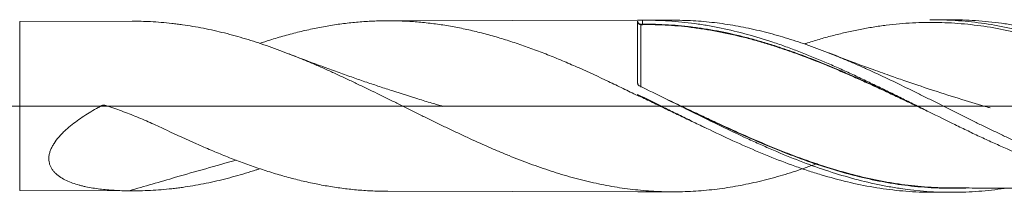
# Model space of a CAD drawing. Units: millimetres. Extents: x -214 to 66, y -200 to 29.
# Drawn here: x 1 to 31, y -3 to 3 of the extents above; entities that cross this region are included whole.
import ezdxf

# ---------------------------------------------------------------- set-up
doc = ezdxf.new("R2010")
doc.units = ezdxf.units.MM
doc.linetypes.add('CENTER', pattern=[47.5, 22, -8.5, 8.5, -8.5])
doc.layers.add('1', color=4, linetype='Continuous')
doc.layers.add('SK4', color=2, linetype='CENTER')

msp = doc.modelspace()

# ---------------------------------------------------------------- linework, layer by layer
at = {"layer": '1', "lineweight": 18}
for p, q in [((4.506, 2.552), (1.118, 2.546)), ((19.755, 2.579), (12.214, 2.566)), ((20.812, 2.581), (20.008, 2.58)), ((29.211, 2.596), (28.642, 2.595)), ((19.75, 0.35), (19.75, 0.312)), ((1.118, -2.546), (4.506, -2.552)), ((12.214, -2.566), (19.755, -2.579)), ((20.008, -2.58), (20.812, -2.581)), ((28.642, -2.595), (29.211, -2.596))]:
    msp.add_line(p, q, dxfattribs=at)
at = {"layer": '1', "lineweight": 13}
msp.add_line((1.118, -2.546), (1.118, 2.546), dxfattribs=at)
at = {"layer": '1', "lineweight": 13, "ltscale": 0.05}
msp.add_line((-42.5, 0), (51.545, 0), dxfattribs=at)
at = {"layer": '1', "lineweight": 13}
for centre, major_axis, ratio, start_param, end_param in [((19.85, 2.458), (-0.00008, 0.01), 0.008069, 3.11946, -1.59308), ((19.888, 2.459), (0.00017, -0.01), 0.431649, -0.02053, 1.543538)]:
    msp.add_ellipse(centre, major_axis=major_axis, ratio=ratio, start_param=start_param, end_param=end_param, dxfattribs=at)
at = {"layer": '1', "lineweight": 18}
for points, knots in [([(25.159, -1.732), (25.13, -1.743), (25.101, -1.754), (24.966, -1.803), (24.86, -1.84), (24.649, -1.913), (24.543, -1.948), (24.332, -2.015), (24.227, -2.048), (23.911, -2.141), (23.701, -2.198), (23.385, -2.275), (23.28, -2.299), (23.069, -2.345), (22.963, -2.367), (22.647, -2.427), (22.435, -2.461), (22.117, -2.503), (22.011, -2.515), (21.797, -2.537), (21.691, -2.547), (21.477, -2.562), (21.371, -2.568), (21.159, -2.577), (21.053, -2.58), (20.841, -2.582), (20.736, -2.581), (20.525, -2.577), (20.419, -2.574), (20.103, -2.558), (19.892, -2.541), (19.576, -2.507), (19.471, -2.494), (19.26, -2.465), (19.155, -2.449), (18.839, -2.396), (18.627, -2.354), (18.309, -2.284), (18.203, -2.259), (17.99, -2.205), (17.883, -2.178), (17.67, -2.119), (17.563, -2.088), (17.351, -2.024), (17.245, -1.99), (16.926, -1.887), (16.715, -1.814), (16.398, -1.698), (16.293, -1.658), (16.082, -1.577), (15.977, -1.535), (15.766, -1.449), (15.661, -1.406), (15.45, -1.317), (15.345, -1.272), (15.028, -1.134), (14.817, -1.039), (14.499, -0.892), (14.393, -0.843), (14.181, -0.742), (14.074, -0.692), (13.915, -0.615), (13.861, -0.589), (13.754, -0.537), (13.701, -0.511), (13.541, -0.434), (13.434, -0.382), (13.222, -0.278), (13.115, -0.225), (12.903, -0.121), (12.798, -0.069), (12.586, 0.036), (12.481, 0.089), (12.27, 0.193), (12.164, 0.245), (11.848, 0.4), (11.637, 0.503), (11.321, 0.654), (11.215, 0.704), (11.004, 0.804), (10.898, 0.854), (10.687, 0.952), (10.581, 1), (10.369, 1.096), (10.263, 1.143), (10.05, 1.235), (9.943, 1.281), (9.783, 1.349), (9.729, 1.371), (9.622, 1.415), (9.569, 1.437), (9.409, 1.501), (9.303, 1.543), (9.09, 1.626), (8.984, 1.666), (8.773, 1.744), (8.667, 1.781), (8.456, 1.854), (8.35, 1.89), (8.139, 1.958), (8.033, 1.991), (7.822, 2.054), (7.717, 2.084), (7.506, 2.143), (7.4, 2.171), (7.189, 2.224), (7.084, 2.249), (6.767, 2.32), (6.555, 2.362), (6.236, 2.415), (6.129, 2.432), (5.969, 2.454), (5.916, 2.461), (5.809, 2.475), (5.756, 2.481), (5.595, 2.499), (5.489, 2.509), (5.275, 2.526), (5.169, 2.533), (4.877, 2.548), (4.692, 2.552), (4.507, 2.552)], [0, 0, 0, 0, 0.004246, 0.004246, 0.01963, 0.01963, 0.035013, 0.035013, 0.050397, 0.050397, 0.081164, 0.081164, 0.096548, 0.096548, 0.111932, 0.111932, 0.142699, 0.142699, 0.158083, 0.158083, 0.173466, 0.173466, 0.18885, 0.18885, 0.204234, 0.204234, 0.219617, 0.219617, 0.235001, 0.235001, 0.265768, 0.265768, 0.281152, 0.281152, 0.296536, 0.296536, 0.327303, 0.327303, 0.342687, 0.342687, 0.35807, 0.35807, 0.373454, 0.373454, 0.388838, 0.388838, 0.419605, 0.419605, 0.434989, 0.434989, 0.450372, 0.450372, 0.465756, 0.465756, 0.48114, 0.48114, 0.511907, 0.511907, 0.527291, 0.527291, 0.542674, 0.542674, 0.550366, 0.550366, 0.558058, 0.558058, 0.573442, 0.573442, 0.588825, 0.588825, 0.604209, 0.604209, 0.619593, 0.619593, 0.634976, 0.634976, 0.665744, 0.665744, 0.681127, 0.681127, 0.696511, 0.696511, 0.711895, 0.711895, 0.727278, 0.727278, 0.742662, 0.742662, 0.750354, 0.750354, 0.758046, 0.758046, 0.773429, 0.773429, 0.788813, 0.788813, 0.804197, 0.804197, 0.81958, 0.81958, 0.834964, 0.834964, 0.850348, 0.850348, 0.865731, 0.865731, 0.881115, 0.881115, 0.911882, 0.911882, 0.927266, 0.927266, 0.934958, 0.934958, 0.94265, 0.94265, 0.958033, 0.958033, 0.973417, 0.973417, 1, 1, 1, 1]), ([(8.351, 1.884), (8.454, 1.919), (8.557, 1.952), (8.808, 2.031), (8.956, 2.075), (9.179, 2.137), (9.254, 2.157), (9.403, 2.196), (9.477, 2.214), (9.701, 2.269), (9.85, 2.302), (10.147, 2.363), (10.295, 2.391), (10.59, 2.44), (10.738, 2.462), (11.033, 2.499), (11.18, 2.515), (11.475, 2.54), (11.622, 2.549), (11.916, 2.562), (12.064, 2.566), (12.359, 2.566), (12.507, 2.563), (12.803, 2.552), (12.951, 2.543), (13.174, 2.524), (13.248, 2.517), (13.397, 2.502), (13.472, 2.494), (13.696, 2.466), (13.844, 2.445), (14.14, 2.396), (14.288, 2.369), (14.583, 2.309), (14.731, 2.276), (15.025, 2.205), (15.172, 2.167), (15.466, 2.085), (15.614, 2.042), (15.908, 1.951), (16.055, 1.902), (16.35, 1.802), (16.497, 1.749), (16.793, 1.639), (16.941, 1.582), (17.164, 1.493), (17.238, 1.463), (17.387, 1.402), (17.462, 1.371), (17.685, 1.276), (17.834, 1.212), (18.278, 1.015), (18.573, 0.879), (19.015, 0.669), (19.162, 0.599), (19.456, 0.456), (19.603, 0.384), (19.75, 0.312)], [0, 0, 0, 0, 0.027143, 0.027143, 0.066057, 0.066057, 0.085514, 0.085514, 0.104971, 0.104971, 0.143886, 0.143886, 0.1828, 0.1828, 0.221714, 0.221714, 0.260628, 0.260628, 0.299543, 0.299543, 0.338457, 0.338457, 0.377371, 0.377371, 0.416286, 0.416286, 0.435743, 0.435743, 0.4552, 0.4552, 0.494114, 0.494114, 0.533029, 0.533029, 0.571943, 0.571943, 0.610857, 0.610857, 0.649771, 0.649771, 0.688686, 0.688686, 0.7276, 0.7276, 0.766514, 0.766514, 0.785971, 0.785971, 0.805429, 0.805429, 0.844343, 0.844343, 0.922171, 0.922171, 0.961086, 0.961086, 1, 1, 1, 1]), ([(19.75, 2.579), (19.75, 2.579), (19.751, 2.579), (19.754, 2.579), (19.755, 2.579), (19.758, 2.579), (19.762, 2.579), (19.767, 2.579), (19.772, 2.579), (19.774, 2.579), (19.783, 2.579), (19.79, 2.579), (19.804, 2.579), (19.812, 2.579), (19.824, 2.579), (19.828, 2.579), (19.837, 2.579), (19.845, 2.579), (19.854, 2.579), (19.862, 2.579), (19.866, 2.579), (19.879, 2.579), (19.887, 2.579), (19.894, 2.579)], [0, 0, 0, 0, 0.125, 0.125, 0.1875, 0.1875, 0.25, 0.3125, 0.3125, 0.375, 0.375, 0.5, 0.5, 0.625, 0.625, 0.6875, 0.6875, 0.75, 0.8125, 0.8125, 0.875, 0.875, 1, 1, 1, 1]), ([(19.75, 0.684), (19.75, 0.816), (19.75, 1.072), (19.75, 1.31), (19.75, 1.452), (19.75, 1.481), (19.75, 1.536), (19.75, 1.563), (19.75, 1.643), (19.75, 1.694), (19.75, 1.843), (19.75, 1.934), (19.75, 2.039), (19.75, 2.059), (19.75, 2.099), (19.75, 2.119), (19.75, 2.175), (19.75, 2.227), (19.75, 2.274), (19.75, 2.304), (19.75, 2.319), (19.75, 2.36), (19.75, 2.385), (19.75, 2.452), (19.75, 2.487), (19.75, 2.522), (19.75, 2.531), (19.75, 2.544), (19.75, 2.548), (19.75, 2.549)], [0, 0, 0, 0, 0.125, 0.25, 0.25, 0.28125, 0.28125, 0.3125, 0.3125, 0.375, 0.375, 0.5, 0.5, 0.53125, 0.53125, 0.5625, 0.5625, 0.625, 0.65625, 0.65625, 0.6875, 0.6875, 0.75, 0.75, 0.875, 0.875, 0.9375, 0.9375, 1, 1, 1, 1]), ([(19.85, 2.458), (19.843, 2.458), (19.835, 2.459), (19.824, 2.461), (19.82, 2.462), (19.813, 2.465), (19.81, 2.466), (19.803, 2.469), (19.8, 2.47), (19.794, 2.474), (19.791, 2.475), (19.783, 2.481), (19.779, 2.485), (19.766, 2.498), (19.76, 2.508), (19.754, 2.523), (19.752, 2.528), (19.75, 2.538), (19.75, 2.544), (19.75, 2.549)], [0, 0, 0, 0, 0.125, 0.125, 0.1875, 0.1875, 0.25, 0.25, 0.3125, 0.3125, 0.375, 0.375, 0.5, 0.5, 0.75, 0.75, 0.875, 0.875, 1, 1, 1, 1]), ([(19.75, 2.549), (19.75, 2.543), (19.75, 2.537), (19.752, 2.526), (19.754, 2.52), (19.76, 2.503), (19.766, 2.493), (19.779, 2.478), (19.783, 2.474), (19.791, 2.467), (19.794, 2.465), (19.8, 2.462), (19.803, 2.46), (19.81, 2.457), (19.813, 2.455), (19.82, 2.453), (19.824, 2.452), (19.835, 2.449), (19.843, 2.448), (19.85, 2.448)], [0, 0, 0, 0, 0.125, 0.125, 0.25, 0.25, 0.5, 0.5, 0.625, 0.625, 0.6875, 0.6875, 0.75, 0.75, 0.8125, 0.8125, 0.875, 0.875, 1, 1, 1, 1]), ([(28.569, -0.194), (28.557, -0.188), (28.544, -0.182), (28.4, -0.114), (28.269, -0.052), (28.071, 0.042), (28.005, 0.074), (27.873, 0.136), (27.807, 0.167), (27.61, 0.26), (27.479, 0.322), (27.217, 0.445), (27.086, 0.506), (26.824, 0.626), (26.694, 0.685), (26.433, 0.802), (26.302, 0.86), (26.042, 0.974), (25.912, 1.03), (25.652, 1.14), (25.522, 1.195), (25.131, 1.353), (24.871, 1.454), (24.478, 1.598), (24.348, 1.644), (24.085, 1.734), (23.954, 1.777), (23.756, 1.839), (23.69, 1.86), (23.558, 1.9), (23.492, 1.919), (23.294, 1.977), (23.162, 2.013), (22.768, 2.115), (22.506, 2.175), (22.114, 2.252), (21.984, 2.275), (21.723, 2.318), (21.592, 2.337), (21.2, 2.389), (20.939, 2.415), (20.415, 2.447), (20.152, 2.453), (19.889, 2.449)], [0, 0, 0, 0, 0.004345, 0.004345, 0.049602, 0.049602, 0.07223, 0.07223, 0.094859, 0.094859, 0.140116, 0.140116, 0.185373, 0.185373, 0.23063, 0.23063, 0.275887, 0.275887, 0.321144, 0.321144, 0.366401, 0.366401, 0.456915, 0.456915, 0.502172, 0.502172, 0.547429, 0.547429, 0.570058, 0.570058, 0.592686, 0.592686, 0.637944, 0.637944, 0.728458, 0.728458, 0.773715, 0.773715, 0.818972, 0.818972, 0.909486, 0.909486, 1, 1, 1, 1]), ([(19.893, 2.459), (20.156, 2.464), (20.419, 2.458), (20.943, 2.426), (21.204, 2.401), (21.596, 2.35), (21.727, 2.33), (21.988, 2.288), (22.118, 2.265), (22.51, 2.188), (22.771, 2.128), (23.165, 2.026), (23.297, 1.99), (23.495, 1.933), (23.561, 1.914), (23.693, 1.874), (23.759, 1.853), (23.957, 1.791), (24.088, 1.747), (24.351, 1.658), (24.481, 1.611), (24.873, 1.468), (25.134, 1.367), (25.525, 1.208), (25.655, 1.154), (25.915, 1.043), (26.045, 0.987), (26.305, 0.873), (26.435, 0.815), (26.696, 0.697), (26.826, 0.638), (27.088, 0.517), (27.219, 0.456), (27.481, 0.334), (27.612, 0.271), (27.809, 0.178), (27.875, 0.147), (28.007, 0.084), (28.073, 0.052), (28.154, 0.014), (28.168, 0.007), (28.183, 0)], [0, 0, 0, 0, 0.094737, 0.094737, 0.189475, 0.189475, 0.236843, 0.236843, 0.284212, 0.284212, 0.378949, 0.378949, 0.426318, 0.426318, 0.450002, 0.450002, 0.473687, 0.473687, 0.521055, 0.521055, 0.568424, 0.568424, 0.663161, 0.663161, 0.71053, 0.71053, 0.757899, 0.757899, 0.805267, 0.805267, 0.852636, 0.852636, 0.900005, 0.900005, 0.947373, 0.947373, 0.971058, 0.971058, 0.994742, 0.994742, 1, 1, 1, 1]), ([(19.894, 2.579), (20.158, 2.582), (20.421, 2.576), (20.947, 2.543), (21.21, 2.517), (21.54, 2.472), (21.606, 2.462), (21.738, 2.442), (21.804, 2.431), (22.002, 2.397), (22.133, 2.372), (22.527, 2.29), (22.788, 2.227), (23.31, 2.085), (23.57, 2.006), (23.961, 1.877), (24.091, 1.832), (24.351, 1.738), (24.481, 1.69), (24.873, 1.539), (25.135, 1.433), (25.463, 1.293), (25.529, 1.265), (25.66, 1.207), (25.726, 1.178), (25.924, 1.09), (26.055, 1.03), (26.318, 0.909), (26.449, 0.848), (26.71, 0.724), (26.841, 0.662), (27.102, 0.536), (27.232, 0.472), (27.492, 0.344), (27.622, 0.28), (27.882, 0.15), (28.012, 0.086), (28.272, -0.044), (28.403, -0.11), (28.794, -0.304), (29.055, -0.432), (29.449, -0.624), (29.58, -0.688), (29.778, -0.783), (29.844, -0.814), (29.975, -0.877), (30.041, -0.908), (30.238, -0.999), (30.369, -1.059), (30.63, -1.177), (30.761, -1.235), (31.152, -1.405), (31.412, -1.513), (31.932, -1.717), (32.192, -1.813), (32.713, -1.991), (32.973, -2.074), (33.366, -2.186), (33.498, -2.221), (33.696, -2.27), (33.762, -2.286), (33.893, -2.317), (33.959, -2.332), (34.156, -2.376), (34.287, -2.402), (34.548, -2.45), (34.679, -2.472), (34.939, -2.511), (35.069, -2.528), (35.329, -2.557), (35.459, -2.57), (35.847, -2.599), (36.104, -2.609), (36.362, -2.609)], [0, 0, 0, 0, 0.047641, 0.047641, 0.095281, 0.095281, 0.107191, 0.107191, 0.119101, 0.119101, 0.142922, 0.142922, 0.190562, 0.190562, 0.238203, 0.238203, 0.262023, 0.262023, 0.285844, 0.285844, 0.333484, 0.333484, 0.345394, 0.345394, 0.357304, 0.357304, 0.381125, 0.381125, 0.404945, 0.404945, 0.428765, 0.428765, 0.452586, 0.452586, 0.476406, 0.476406, 0.500226, 0.500226, 0.524047, 0.524047, 0.571687, 0.571687, 0.595507, 0.595507, 0.607418, 0.607418, 0.619328, 0.619328, 0.643148, 0.643148, 0.666968, 0.666968, 0.714609, 0.714609, 0.76225, 0.76225, 0.80989, 0.80989, 0.83371, 0.83371, 0.845621, 0.845621, 0.857531, 0.857531, 0.881351, 0.881351, 0.905171, 0.905171, 0.928992, 0.928992, 0.952812, 0.952812, 1, 1, 1, 1]), ([(41.454, -1.755), (41.433, -1.763), (41.412, -1.771), (41.338, -1.798), (41.285, -1.818), (41.02, -1.913), (40.808, -1.984), (40.491, -2.082), (40.386, -2.114), (40.175, -2.174), (40.07, -2.203), (39.755, -2.286), (39.545, -2.336), (39.125, -2.423), (38.914, -2.46), (38.598, -2.508), (38.493, -2.522), (38.282, -2.547), (38.176, -2.559), (37.965, -2.578), (37.859, -2.586), (37.699, -2.595), (37.646, -2.598), (37.54, -2.603), (37.486, -2.605), (37.22, -2.613), (37.008, -2.612), (36.586, -2.598), (36.375, -2.585), (35.955, -2.546), (35.745, -2.52), (35.429, -2.472), (35.324, -2.454), (35.114, -2.416), (35.008, -2.396), (34.798, -2.352), (34.693, -2.328), (34.482, -2.278), (34.376, -2.252), (34.059, -2.168), (33.847, -2.107), (33.527, -2.007), (33.42, -1.972), (33.208, -1.901), (33.102, -1.864), (32.891, -1.788), (32.785, -1.748), (32.574, -1.668), (32.469, -1.627), (32.153, -1.501), (31.942, -1.414), (31.627, -1.278), (31.522, -1.231), (31.311, -1.137), (31.206, -1.089), (30.996, -0.992), (30.891, -0.943), (30.68, -0.844), (30.574, -0.794), (30.363, -0.693), (30.257, -0.641), (30.045, -0.538), (29.939, -0.486), (29.726, -0.381), (29.619, -0.328), (29.406, -0.221), (29.3, -0.168), (28.982, -0.009), (28.771, 0.097), (28.454, 0.254), (28.349, 0.306), (28.138, 0.41), (28.033, 0.462), (27.718, 0.617), (27.507, 0.719), (27.086, 0.918), (26.875, 1.016), (26.559, 1.158), (26.453, 1.205), (26.241, 1.298), (26.135, 1.343), (25.923, 1.433), (25.816, 1.477), (25.603, 1.563), (25.496, 1.605), (25.284, 1.686), (25.178, 1.726), (24.966, 1.803), (24.86, 1.84), (24.649, 1.913), (24.543, 1.948), (24.332, 2.015), (24.227, 2.048), (23.911, 2.141), (23.701, 2.198), (23.385, 2.275), (23.28, 2.299), (23.069, 2.345), (22.963, 2.367), (22.647, 2.427), (22.435, 2.461), (22.117, 2.503), (22.011, 2.515), (21.797, 2.537), (21.691, 2.547), (21.477, 2.562), (21.371, 2.568), (21.159, 2.577), (21.053, 2.58), (20.902, 2.581), (20.857, 2.581), (20.812, 2.581)], [0, 0, 0, 0, 0.00301, 0.00301, 0.010688, 0.010688, 0.041399, 0.041399, 0.056755, 0.056755, 0.072111, 0.072111, 0.102822, 0.102822, 0.133534, 0.133534, 0.14889, 0.14889, 0.164246, 0.164246, 0.179601, 0.179601, 0.187279, 0.187279, 0.194957, 0.194957, 0.225669, 0.225669, 0.25638, 0.25638, 0.287092, 0.287092, 0.302448, 0.302448, 0.317804, 0.317804, 0.333159, 0.333159, 0.348515, 0.348515, 0.379227, 0.379227, 0.394582, 0.394582, 0.409938, 0.409938, 0.425294, 0.425294, 0.44065, 0.44065, 0.471361, 0.471361, 0.486717, 0.486717, 0.502073, 0.502073, 0.517429, 0.517429, 0.532785, 0.532785, 0.54814, 0.54814, 0.563496, 0.563496, 0.578852, 0.578852, 0.594208, 0.594208, 0.624919, 0.624919, 0.640275, 0.640275, 0.655631, 0.655631, 0.686343, 0.686343, 0.717054, 0.717054, 0.73241, 0.73241, 0.747766, 0.747766, 0.763122, 0.763122, 0.778477, 0.778477, 0.793833, 0.793833, 0.809189, 0.809189, 0.824545, 0.824545, 0.8399, 0.8399, 0.870612, 0.870612, 0.885968, 0.885968, 0.901324, 0.901324, 0.932035, 0.932035, 0.947391, 0.947391, 0.962747, 0.962747, 0.978103, 0.978103, 0.993458, 0.993458, 1, 1, 1, 1]), ([(38.357, -0.755), (38.345, -0.749), (38.333, -0.744), (38.188, -0.677), (38.056, -0.615), (37.792, -0.49), (37.659, -0.427), (37.395, -0.301), (37.263, -0.237), (36.998, -0.11), (36.866, -0.046), (36.602, 0.082), (36.47, 0.146), (36.205, 0.273), (36.073, 0.337), (35.808, 0.463), (35.676, 0.526), (35.412, 0.65), (35.28, 0.711), (35.015, 0.833), (34.883, 0.893), (34.619, 1.012), (34.486, 1.07), (34.222, 1.184), (34.09, 1.24), (33.825, 1.35), (33.693, 1.403), (33.429, 1.507), (33.297, 1.558), (33.032, 1.657), (32.9, 1.704), (32.635, 1.796), (32.503, 1.841), (32.239, 1.925), (32.106, 1.966), (31.842, 2.043), (31.71, 2.08), (31.445, 2.149), (31.313, 2.182), (31.049, 2.243), (30.916, 2.271), (30.521, 2.349), (30.258, 2.392), (29.865, 2.442), (29.734, 2.457), (29.473, 2.481), (29.342, 2.491), (28.951, 2.514), (28.69, 2.519), (28.298, 2.513), (28.167, 2.508), (27.905, 2.494), (27.774, 2.485), (27.512, 2.462), (27.38, 2.448), (27.182, 2.424), (27.116, 2.415), (26.984, 2.396), (26.918, 2.386), (26.72, 2.355), (26.588, 2.332), (26.324, 2.281), (26.192, 2.253), (25.929, 2.193), (25.797, 2.161), (25.533, 2.093), (25.401, 2.057), (25.137, 1.981), (25.005, 1.941), (24.843, 1.89), (24.814, 1.88), (24.785, 1.871)], [0, 0, 0, 0, 0.002681, 0.002681, 0.031825, 0.031825, 0.060968, 0.060968, 0.090112, 0.090112, 0.119255, 0.119255, 0.148399, 0.148399, 0.177542, 0.177542, 0.206685, 0.206685, 0.235829, 0.235829, 0.264972, 0.264972, 0.294116, 0.294116, 0.323259, 0.323259, 0.352403, 0.352403, 0.381546, 0.381546, 0.41069, 0.41069, 0.439833, 0.439833, 0.468977, 0.468977, 0.49812, 0.49812, 0.527264, 0.527264, 0.556407, 0.556407, 0.614694, 0.614694, 0.643838, 0.643838, 0.672981, 0.672981, 0.731268, 0.731268, 0.760412, 0.760412, 0.789555, 0.789555, 0.818698, 0.818698, 0.83327, 0.83327, 0.847842, 0.847842, 0.876985, 0.876985, 0.906129, 0.906129, 0.935272, 0.935272, 0.964416, 0.964416, 0.993559, 0.993559, 1, 1, 1, 1]), ([(28.559, 2.595), (28.648, 2.596), (28.738, 2.596), (28.894, 2.593), (28.96, 2.591), (29.093, 2.587), (29.159, 2.584), (29.755, 2.552), (30.282, 2.483), (30.878, 2.364), (30.945, 2.35), (31.077, 2.321), (31.275, 2.276), (31.473, 2.227), (31.867, 2.121), (32.129, 2.043), (32.914, 1.785), (33.436, 1.585), (34.224, 1.25), (34.487, 1.132), (34.818, 0.98), (34.884, 0.949), (35.016, 0.887), (35.214, 0.794), (35.412, 0.699), (36.069, 0.38), (36.591, 0.117), (37.635, -0.406), (38.159, -0.666), (38.754, -0.946), (38.82, -0.976), (38.952, -1.038), (39.15, -1.129), (39.348, -1.218), (39.742, -1.391), (40.004, -1.501), (40.788, -1.813), (41.309, -1.996), (42.095, -2.223), (42.357, -2.291), (42.687, -2.365), (42.754, -2.379), (42.886, -2.407), (43.084, -2.446), (43.282, -2.48), (43.677, -2.541), (43.94, -2.571), (44.467, -2.613), (44.73, -2.624), (44.994, -2.625)], [0, 0, 0, 0, 0.016291, 0.016291, 0.028288, 0.028288, 0.040284, 0.040284, 0.136256, 0.136256, 0.148252, 0.148252, 0.160249, 0.184241, 0.184241, 0.232227, 0.232227, 0.328199, 0.328199, 0.376185, 0.376185, 0.388181, 0.388181, 0.400178, 0.42417, 0.42417, 0.520142, 0.520142, 0.616114, 0.616114, 0.62811, 0.62811, 0.640107, 0.664099, 0.664099, 0.712085, 0.712085, 0.808057, 0.808057, 0.856043, 0.856043, 0.868039, 0.868039, 0.880036, 0.904028, 0.904028, 0.952014, 0.952014, 1, 1, 1, 1]), ([(44.977, -2.608), (44.714, -2.593), (44.451, -2.568), (43.924, -2.497), (43.661, -2.453), (43.331, -2.385), (43.265, -2.371), (43.133, -2.342), (43.067, -2.326), (42.87, -2.279), (42.739, -2.245), (42.476, -2.174), (42.346, -2.136), (42.084, -2.057), (41.954, -2.016), (41.302, -1.799), (40.782, -1.596), (39.997, -1.26), (39.735, -1.142), (39.405, -0.989), (39.339, -0.958), (39.207, -0.896), (39.009, -0.802), (38.812, -0.707), (38.418, -0.516), (38.157, -0.386), (37.636, -0.125), (37.375, 0.006), (36.984, 0.202), (36.854, 0.267), (36.593, 0.396), (36.462, 0.461), (36.07, 0.654), (35.807, 0.781), (35.477, 0.935), (35.411, 0.966), (35.279, 1.027), (35.213, 1.057), (35.015, 1.147), (34.884, 1.206), (34.621, 1.321), (34.49, 1.377), (34.229, 1.486), (34.098, 1.539), (33.707, 1.694), (33.446, 1.791), (33.055, 1.926), (32.924, 1.969), (32.663, 2.051), (32.532, 2.091), (32.14, 2.203), (31.877, 2.27), (31.548, 2.343), (31.482, 2.357), (31.349, 2.384), (31.283, 2.397), (31.085, 2.434), (30.954, 2.456), (30.56, 2.515), (30.298, 2.545), (29.775, 2.585), (29.515, 2.596), (29.24, 2.597), (29.226, 2.597), (29.211, 2.596)], [0, 0, 0, 0, 0.049865, 0.049865, 0.099731, 0.099731, 0.112197, 0.112197, 0.124663, 0.124663, 0.149596, 0.149596, 0.174529, 0.174529, 0.199461, 0.199461, 0.299192, 0.299192, 0.349058, 0.349058, 0.361524, 0.361524, 0.37399, 0.398923, 0.398923, 0.448788, 0.448788, 0.498654, 0.498654, 0.523586, 0.523586, 0.548519, 0.548519, 0.598384, 0.598384, 0.610851, 0.610851, 0.623317, 0.623317, 0.64825, 0.64825, 0.673182, 0.673182, 0.698115, 0.698115, 0.74798, 0.74798, 0.772913, 0.772913, 0.797846, 0.797846, 0.847711, 0.847711, 0.860178, 0.860178, 0.872644, 0.872644, 0.897577, 0.897577, 0.947442, 0.947442, 0.997307, 0.997307, 1, 1, 1, 1]), ([(13.879, -0.012), (13.879, -0.012), (13.879, -0.012), (13.879, -0.011), (13.879, -0.011), (13.878, -0.011), (13.877, -0.011), (13.875, -0.01), (13.871, -0.009), (13.864, -0.007), (13.853, -0.004), (13.83, 0.003), (13.785, 0.016), (13.687, 0.045), (13.462, 0.112), (13.011, 0.249), (12.487, 0.415), (11.972, 0.583), (11.574, 0.717), (11.167, 0.857), (10.74, 1.008), (10.253, 1.184), (9.752, 1.37), (9.402, 1.505), (9.247, 1.566)], [0, 0, 0, 0, 0.000077, 0.000156, 0.000227, 0.000293, 0.000359, 0.001178, 0.001824, 0.003, 0.005174, 0.009292, 0.017391, 0.034224, 0.071846, 0.161096, 0.323263, 0.408748, 0.492706, 0.580576, 0.672477, 0.770338, 0.897809, 1, 1, 1, 1]), ([(30.382, -0.057), (30.382, -0.057), (30.382, -0.057), (30.381, -0.057), (30.379, -0.056), (30.361, -0.051), (30.309, -0.036), (29.992, 0.057), (29.404, 0.234), (28.606, 0.488), (27.937, 0.712), (27.364, 0.911), (26.804, 1.111), (26.171, 1.344), (25.725, 1.516), (25.511, 1.6)], [0, 0, 0, 0, 0.000018, 0.000133, 0.000716, 0.001465, 0.011659, 0.03165, 0.1959, 0.368403, 0.519736, 0.60707, 0.721809, 0.865737, 1, 1, 1, 1]), ([(19.805, 0.604), (19.797, 0.608), (19.789, 0.613), (19.779, 0.622), (19.776, 0.626), (19.77, 0.633), (19.767, 0.636), (19.76, 0.648), (19.756, 0.656), (19.751, 0.673), (19.75, 0.682), (19.75, 0.691)], [0, 0, 0, 0, 0.25, 0.25, 0.375, 0.375, 0.5, 0.5, 0.75, 0.75, 1, 1, 1, 1]), ([(30.805, -2.478), (30.548, -2.517), (30.292, -2.546), (29.775, -2.585), (29.515, -2.596), (28.732, -2.598), (28.209, -2.56), (27.616, -2.473), (27.55, -2.463), (27.418, -2.441), (27.351, -2.43), (27.153, -2.394), (27.022, -2.367), (26.627, -2.282), (26.365, -2.216), (25.842, -2.069), (25.581, -1.988), (25.059, -1.81), (24.798, -1.715), (24.274, -1.51), (24.012, -1.402), (23.682, -1.259), (23.616, -1.23), (23.484, -1.172), (23.418, -1.143), (23.219, -1.053), (23.087, -0.993), (22.692, -0.81), (22.43, -0.685), (21.906, -0.43), (21.644, -0.301), (21.121, -0.042), (20.859, 0.088), (20.333, 0.348), (20.07, 0.477), (19.805, 0.604)], [0, 0, 0, 0, 0.07, 0.07, 0.141539, 0.141539, 0.284616, 0.284616, 0.3025, 0.3025, 0.320385, 0.320385, 0.356154, 0.356154, 0.427693, 0.427693, 0.499231, 0.499231, 0.570769, 0.570769, 0.642308, 0.642308, 0.660192, 0.660192, 0.678077, 0.678077, 0.713846, 0.713846, 0.785385, 0.785385, 0.856923, 0.856923, 0.928462, 0.928462, 1, 1, 1, 1]), ([(19.75, 0.35), (20.015, 0.22), (20.28, 0.088), (20.677, -0.109), (20.81, -0.174), (21.076, -0.305), (21.208, -0.37), (21.868, -0.693), (22.392, -0.943), (23.439, -1.406), (23.962, -1.621), (24.622, -1.856), (24.754, -1.901), (24.953, -1.967), (25.019, -1.988), (25.152, -2.03), (25.482, -2.131), (25.811, -2.22), (26.598, -2.407), (27.12, -2.496), (27.905, -2.572), (28.168, -2.587), (28.502, -2.595), (28.572, -2.595), (28.642, -2.595)], [0, 0, 0, 0, 0.088763, 0.088763, 0.133144, 0.133144, 0.177525, 0.177525, 0.355051, 0.355051, 0.532576, 0.532576, 0.576957, 0.576957, 0.599148, 0.599148, 0.621339, 0.710101, 0.710101, 0.887627, 0.887627, 0.976389, 0.976389, 1, 1, 1, 1]), ([(21.765, -0.643), (21.754, -0.637), (21.742, -0.632), (21.6, -0.565), (21.468, -0.503), (21.204, -0.377), (21.072, -0.314), (20.807, -0.187), (20.675, -0.123), (20.411, 0.005), (20.278, 0.069), (20.014, 0.197), (19.882, 0.26), (19.75, 0.324)], [0, 0, 0, 0, 0.017102, 0.017102, 0.213682, 0.213682, 0.410261, 0.410261, 0.606841, 0.606841, 0.80342, 0.80342, 1, 1, 1, 1]), ([(4.419, -2.552), (4.268, -2.55), (4.119, -2.545), (3.824, -2.528), (3.679, -2.516), (3.392, -2.481), (3.251, -2.458), (3.078, -2.421), (3.044, -2.414), (2.976, -2.397), (2.942, -2.388), (2.842, -2.361), (2.777, -2.341), (2.649, -2.295), (2.587, -2.27), (2.467, -2.214), (2.41, -2.183), (2.302, -2.114), (2.252, -2.076), (2.195, -2.023), (2.184, -2.012), (2.162, -1.989), (2.152, -1.978), (2.122, -1.942), (2.103, -1.917), (2.07, -1.866), (2.056, -1.839), (2.037, -1.796), (2.031, -1.782), (2.021, -1.752), (2.017, -1.737), (1.997, -1.661), (1.993, -1.597), (2, -1.513), (2.003, -1.496), (2.009, -1.462), (2.019, -1.41), (2.036, -1.359), (2.056, -1.308), (2.063, -1.291), (2.079, -1.257), (2.087, -1.24), (2.114, -1.19), (2.133, -1.157), (2.196, -1.059), (2.244, -0.996), (2.323, -0.905), (2.351, -0.875), (2.407, -0.816), (2.436, -0.788), (2.525, -0.703), (2.587, -0.649), (2.715, -0.545), (2.781, -0.495), (2.916, -0.397), (2.985, -0.35), (3.125, -0.258), (3.196, -0.214), (3.34, -0.127), (3.413, -0.086), (3.505, -0.035), (3.533, -0.02), (3.56, -0.005), (3.574, 0.003), (3.579, 0.005), (3.588, 0.01), (3.593, 0.013), (3.6, 0.016), (3.602, 0.017), (3.607, 0.019), (3.61, 0.019), (3.615, 0.021), (3.617, 0.021), (3.623, 0.022), (3.625, 0.023), (3.633, 0.024), (3.638, 0.024), (3.648, 0.025), (3.654, 0.025), (3.669, 0.024), (3.679, 0.022), (3.7, 0.018), (3.709, 0.015), (3.739, 0.005), (3.759, -0.001), (3.798, -0.014), (3.818, -0.02), (3.877, -0.039), (3.916, -0.052), (4.034, -0.093), (4.112, -0.12), (4.345, -0.205), (4.499, -0.265), (4.804, -0.39), (4.956, -0.456), (5.257, -0.59), (5.407, -0.659), (5.555, -0.73)], [0, 0, 0, 0, 0.0625, 0.0625, 0.125, 0.125, 0.1875, 0.1875, 0.203125, 0.203125, 0.21875, 0.21875, 0.25, 0.25, 0.28125, 0.28125, 0.3125, 0.3125, 0.34375, 0.34375, 0.351563, 0.351563, 0.359375, 0.359375, 0.375, 0.375, 0.390625, 0.390625, 0.398438, 0.398438, 0.40625, 0.40625, 0.4375, 0.4375, 0.445313, 0.445313, 0.453125, 0.46875, 0.46875, 0.476562, 0.476562, 0.484375, 0.484375, 0.5, 0.5, 0.53125, 0.53125, 0.546875, 0.546875, 0.5625, 0.5625, 0.59375, 0.59375, 0.625, 0.625, 0.65625, 0.65625, 0.6875, 0.6875, 0.71875, 0.71875, 0.726562, 0.730469, 0.730469, 0.732422, 0.732422, 0.734375, 0.734375, 0.735352, 0.735352, 0.736328, 0.736328, 0.737305, 0.737305, 0.738281, 0.738281, 0.740234, 0.740234, 0.742187, 0.742187, 0.746094, 0.746094, 0.75, 0.75, 0.757812, 0.757812, 0.765625, 0.765625, 0.78125, 0.78125, 0.8125, 0.8125, 0.875, 0.875, 0.9375, 0.9375, 1, 1, 1, 1]), ([(20.662, 0.187), (20.917, 0.068), (21.171, -0.053), (21.556, -0.233), (21.686, -0.295), (21.947, -0.416), (22.077, -0.477), (22.468, -0.657), (22.729, -0.775), (23.252, -1.005), (23.515, -1.117), (23.91, -1.279), (24.041, -1.332), (24.24, -1.41), (24.306, -1.435), (24.439, -1.485), (24.505, -1.51), (24.834, -1.632), (25.097, -1.723), (25.621, -1.892), (25.882, -1.969), (26.404, -2.108), (26.664, -2.169), (27.056, -2.25), (27.186, -2.274), (27.448, -2.319), (27.579, -2.34), (27.841, -2.376), (27.972, -2.392), (28.235, -2.419), (28.367, -2.431), (28.565, -2.444), (28.631, -2.448), (28.764, -2.455), (28.83, -2.457), (29.009, -2.463), (29.122, -2.465), (29.234, -2.465)], [0, 0, 0, 0, 0.089258, 0.089258, 0.135125, 0.135125, 0.180993, 0.180993, 0.272727, 0.272727, 0.364462, 0.364462, 0.410329, 0.410329, 0.433263, 0.433263, 0.456197, 0.456197, 0.547931, 0.547931, 0.639666, 0.639666, 0.731401, 0.731401, 0.777268, 0.777268, 0.823135, 0.823135, 0.869003, 0.869003, 0.91487, 0.91487, 0.937804, 0.937804, 0.960738, 0.960738, 1, 1, 1, 1]), ([(29.641, -2.468), (29.523, -2.472), (29.406, -2.475), (29.157, -2.476), (28.96, -2.473), (28.761, -2.465), (28.629, -2.459), (28.563, -2.455), (28.364, -2.442), (28.233, -2.431), (27.97, -2.404), (27.838, -2.388), (27.576, -2.352), (27.446, -2.332), (27.184, -2.287), (27.054, -2.263), (26.662, -2.183), (26.402, -2.121), (25.88, -1.983), (25.619, -1.906), (25.095, -1.738), (24.833, -1.646), (24.503, -1.524), (24.437, -1.5), (24.305, -1.449), (24.238, -1.424), (24.04, -1.346), (23.908, -1.293), (23.513, -1.131), (23.251, -1.018), (22.728, -0.788), (22.467, -0.669), (22.075, -0.489), (21.945, -0.428), (21.684, -0.306), (21.553, -0.244), (21.292, -0.121), (21.161, -0.059), (21.029, 0.003)], [0, 0, 0, 0, 0.040784, 0.040784, 0.086454, 0.109289, 0.109289, 0.132125, 0.132125, 0.177795, 0.177795, 0.223465, 0.223465, 0.269136, 0.269136, 0.314806, 0.314806, 0.406147, 0.406147, 0.497488, 0.497488, 0.588829, 0.588829, 0.611664, 0.611664, 0.634499, 0.634499, 0.68017, 0.68017, 0.771511, 0.771511, 0.862852, 0.862852, 0.908522, 0.908522, 0.954193, 0.954193, 1, 1, 1, 1]), ([(5.555, -0.73), (5.854, -0.871), (6.151, -1.007), (6.595, -1.203), (6.742, -1.267), (7.038, -1.391), (7.185, -1.451), (7.48, -1.569), (7.627, -1.626), (7.922, -1.735), (8.069, -1.788), (8.364, -1.889), (8.512, -1.938), (8.808, -2.031), (8.956, -2.075), (9.179, -2.137), (9.254, -2.157), (9.403, -2.196), (9.477, -2.214), (9.701, -2.269), (9.85, -2.302), (10.147, -2.363), (10.295, -2.391), (10.59, -2.44), (10.738, -2.462), (11.033, -2.499), (11.18, -2.515), (11.475, -2.54), (11.622, -2.549), (11.916, -2.562), (12.064, -2.566), (12.212, -2.566), (12.213, -2.566), (12.214, -2.566)], [0, 0, 0, 0, 0.133276, 0.133276, 0.199913, 0.199913, 0.266551, 0.266551, 0.333189, 0.333189, 0.399827, 0.399827, 0.466465, 0.466465, 0.533102, 0.533102, 0.566421, 0.566421, 0.59974, 0.59974, 0.666378, 0.666378, 0.733016, 0.733016, 0.799654, 0.799654, 0.866291, 0.866291, 0.932929, 0.932929, 0.999567, 0.999567, 1, 1, 1, 1]), ([(7.645, -1.628), (7.033, -1.798), (6.424, -1.971), (5.349, -2.28), (4.883, -2.416), (4.419, -2.551)], [0, 0, 0, 0, 0.564288, 0.564288, 1, 1, 1, 1]), ([(8.351, -1.889), (8.315, -1.901), (8.28, -1.912), (8.139, -1.958), (8.033, -1.991), (7.822, -2.054), (7.717, -2.084), (7.506, -2.143), (7.4, -2.171), (7.189, -2.224), (7.084, -2.249), (6.767, -2.32), (6.555, -2.362), (6.236, -2.415), (6.129, -2.432), (5.969, -2.454), (5.916, -2.461), (5.809, -2.475), (5.756, -2.481), (5.595, -2.499), (5.489, -2.509), (5.275, -2.526), (5.169, -2.533), (4.848, -2.549), (4.634, -2.554), (4.419, -2.552)], [0, 0, 0, 0, 0.027237, 0.027237, 0.108301, 0.108301, 0.189364, 0.189364, 0.270428, 0.270428, 0.351492, 0.351492, 0.513619, 0.513619, 0.594682, 0.594682, 0.635214, 0.635214, 0.675746, 0.675746, 0.756809, 0.756809, 0.837873, 0.837873, 1, 1, 1, 1]), ([(19.755, -2.579), (19.756, -2.579), (19.756, -2.579), (19.758, -2.579), (19.762, -2.579), (19.767, -2.579), (19.772, -2.579), (19.774, -2.579), (19.783, -2.579), (19.79, -2.579), (19.804, -2.579), (19.812, -2.579), (19.824, -2.579), (19.828, -2.579), (19.837, -2.579), (19.845, -2.579), (19.854, -2.579), (19.862, -2.579), (19.866, -2.579), (19.879, -2.579), (19.887, -2.579), (19.894, -2.579)], [0, 0, 0, 0, 0.028275, 0.028275, 0.103023, 0.177771, 0.177771, 0.252519, 0.252519, 0.402015, 0.402015, 0.551512, 0.551512, 0.62626, 0.62626, 0.701008, 0.775756, 0.775756, 0.850504, 0.850504, 1, 1, 1, 1]), ([(29.212, -2.465), (29.389, -2.466), (29.689, -2.466), (30.074, -2.467), (30.377, -2.468), (30.666, -2.468), (30.971, -2.468), (31.268, -2.469), (31.552, -2.47), (31.822, -2.47), (32.116, -2.47), (32.466, -2.47), (32.839, -2.472), (33.197, -2.473), (33.529, -2.473), (33.867, -2.473), (34.208, -2.473), (34.484, -2.474), (34.639, -2.474), (34.7, -2.474)], [0, 0, 0, 0, 0.096722, 0.163778, 0.210626, 0.262709, 0.321429, 0.377804, 0.424717, 0.476577, 0.525575, 0.585407, 0.667806, 0.729672, 0.780903, 0.849253, 0.914888, 0.967123, 1, 1, 1, 1])]:
    msp.add_open_spline(points, degree=3, knots=knots, dxfattribs=at)
at = {"layer": '1', "lineweight": 13}
for points, knots in [([(19.893, 2.459), (19.886, 2.459), (19.879, 2.459), (19.865, 2.458), (19.858, 2.458), (19.85, 2.458)], [0, 0, 0, 0, 0.5, 0.5, 1, 1, 1, 1]), ([(19.889, 2.449), (19.883, 2.449), (19.876, 2.449), (19.864, 2.449), (19.857, 2.449), (19.85, 2.448)], [0, 0, 0, 0, 0.5, 0.5, 1, 1, 1, 1]), ([(19.85, 2.448), (19.85, 2.45), (19.85, 2.449), (19.85, 2.442), (19.85, 2.439), (19.85, 2.432), (19.85, 2.427), (19.85, 2.401), (19.85, 2.369), (19.85, 2.305), (19.85, 2.28), (19.85, 2.239), (19.85, 2.225), (19.85, 2.195), (19.85, 2.179), (19.85, 2.13), (19.85, 2.095), (19.85, 2.038), (19.85, 2.018), (19.85, 1.978), (19.85, 1.957), (19.85, 1.85), (19.85, 1.757), (19.85, 1.604), (19.85, 1.525), (19.85, 1.441), (19.85, 1.384), (19.85, 1.355), (19.85, 1.208), (19.85, 1.086), (19.85, 0.896), (19.85, 0.831), (19.85, 0.732), (19.85, 0.699), (19.85, 0.632), (19.85, 0.598), (19.85, 0.564)], [0, 0, 0, 0, 0.0625, 0.0625, 0.09375, 0.09375, 0.125, 0.125, 0.25, 0.25, 0.3125, 0.3125, 0.34375, 0.34375, 0.375, 0.375, 0.4375, 0.4375, 0.46875, 0.46875, 0.5, 0.5, 0.625, 0.625, 0.6875, 0.71875, 0.71875, 0.75, 0.75, 0.875, 0.875, 0.9375, 0.9375, 0.96875, 0.96875, 1, 1, 1, 1])]:
    msp.add_open_spline(points, degree=3, knots=knots, dxfattribs=at)
at = {"layer": '1', "lineweight": 18}
for points, degree in [([(20.07, 2.45), (19.96, 2.45), (19.85, 2.447)], 2), ([(19.894, -2.579), (19.932, -2.58), (19.97, -2.58), (20.008, -2.58)], 3)]:
    msp.add_open_spline(points, degree=degree, dxfattribs=at)
at = {"layer": '1', "lineweight": 13}
msp.add_open_spline([(19.894, 2.579), (19.894, 2.539), (19.893, 2.499), (19.893, 2.459)], degree=3, dxfattribs=at)
at = {"layer": 'SK4', "lineweight": 18, "ltscale": 0.05}
msp.add_line((-39, 0), (49, 0), dxfattribs=at)

doc.saveas('drawing.dxf')
